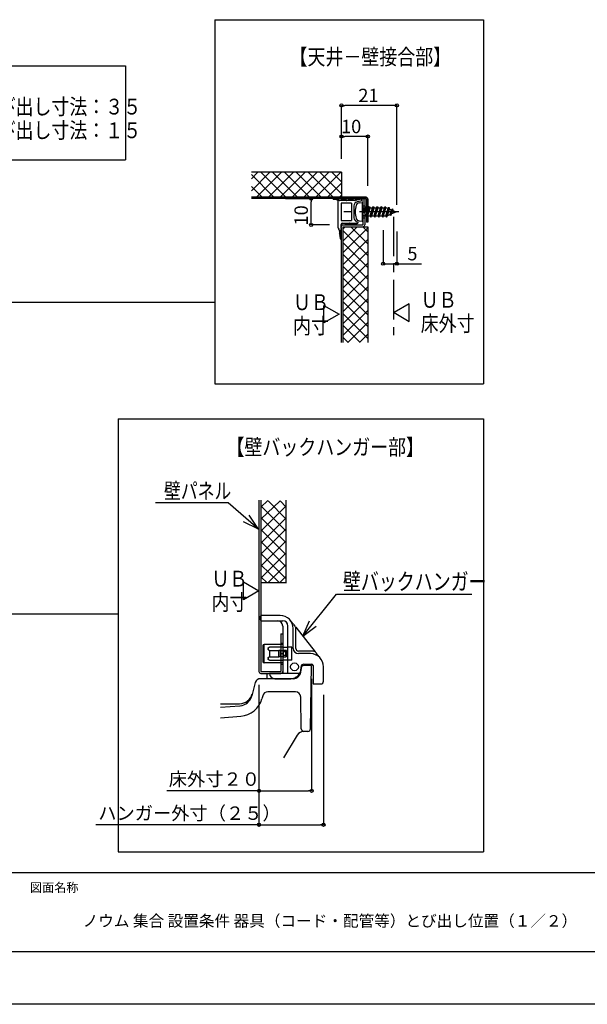
# Model space of a CAD drawing. Extents: x -405 to 205, y -16 to 288.
# Drawn here: x -298 to -190, y -13 to 174 of the extents above; entities that cross this region are included whole.
import ezdxf

# ---------------------------------------------------------------- set-up
doc = ezdxf.new("R2010")
doc.units = 0
doc.header["$MEASUREMENT"] = 0
doc.linetypes.add('CENTER', pattern=[12, 7.5, -1.5, 1.5, -1.5])
doc.linetypes.add('DASHED', pattern=[4.5, 3, -1.5])
doc.layers.get('0').update_dxf_attribs({"linetype": 'CONTINUOUS'})
doc.layers.get('DEFPOINTS').update_dxf_attribs({"linetype": 'CONTINUOUS'})
doc.layers.add('1図面枠', color=7, linetype='CONTINUOUS', lineweight=15)
for name, color, linetype in [('VIEW0003', 7, 'CONTINUOUS'), ('VIEW0004', 7, 'CONTINUOUS'), ('図面枠', 3, 'CONTINUOUS')]:
    doc.layers.add(name, color=color, linetype=linetype)
doc.styles.get("Standard").update_dxf_attribs({"font": 'ROMANS', "bigfont": 'EXTFONT'})

# ---------------------------------------------------------------- blocks, each defined once
blk = doc.blocks.new('_ORIGIN')
at = {"color": 0, "linetype": 'ByBlock'}
blk.add_line((0, 0), (-1, 0), dxfattribs=at)
blk.add_circle((0, 0), 0.5, dxfattribs=at)

msp = doc.modelspace()

# ---------------------------------------------------------------- linework, layer by layer
at = {"color": 7, "linetype": 'Continuous'}
for p, q in [((-254.09, 141.8), (-250.58, 145.31)), ((-254.09, 144.05), (-252.83, 145.31)), ((-249.79, 140.56), (-254.09, 144.86)), ((-253.09, 140.56), (-248.34, 145.31)), ((-247.55, 140.56), (-252.3, 145.31)), ((-250.84, 140.56), (-246.09, 145.31)), ((-245.3, 140.56), (-250.05, 145.31)), ((-248.6, 140.56), (-243.85, 145.31)), ((-243.06, 140.56), (-247.81, 145.31)), ((-246.35, 140.56), (-241.6, 145.31)), ((-240.81, 140.56), (-245.56, 145.31)), ((-244.11, 140.56), (-239.36, 145.31)), ((-238.57, 140.56), (-243.32, 145.31)), ((-241.86, 140.56), (-237.11, 145.31)), ((-236.96, 141.2), (-241.07, 145.31)), ((-236.96, 143.45), (-238.83, 145.31)), ((-252.04, 140.56), (-254.09, 142.61)), ((-239.62, 140.56), (-236.96, 143.21)), ((-237.37, 140.56), (-236.96, 140.97)), ((-236.71, 132.24), (-234.02, 134.94)), ((-236.71, 134.48), (-236.26, 134.94)), ((-236.71, 129.99), (-231.96, 134.74)), ((-231.96, 131.71), (-235.19, 134.94)), ((-231.96, 133.96), (-232.94, 134.94)), ((-231.96, 129.47), (-236.71, 134.22)), ((-236.71, 127.75), (-231.96, 132.5)), ((-231.96, 127.22), (-236.71, 131.97)), ((-236.71, 125.5), (-231.96, 130.25)), ((-231.96, 124.98), (-236.71, 129.73)), ((-236.71, 123.26), (-231.96, 128.01)), ((-231.96, 122.73), (-236.71, 127.48)), ((-236.71, 121.01), (-231.96, 125.76)), ((-231.96, 120.49), (-236.71, 125.24)), ((-236.71, 118.77), (-231.96, 123.52)), ((-231.96, 118.24), (-236.71, 122.99)), ((-236.71, 116.52), (-231.96, 121.27)), ((-231.96, 116), (-236.71, 120.75)), ((-236.71, 114.28), (-231.96, 119.03)), ((-231.96, 113.75), (-236.71, 118.5)), ((-233.44, 112.98), (-236.71, 116.26)), ((-235.76, 112.98), (-231.96, 116.78)), ((-233.52, 112.98), (-231.96, 114.54)), ((-235.69, 112.98), (-236.71, 114.01)), ((-258.51, 82.55), (-272.3, 82.55)), ((-252.71, 77.56), (-258.51, 82.55)), ((-252.71, 77.56), (-255.56, 78.93)), ((-252.71, 77.56), (-254.49, 80.17)), ((-244.33, 57.24), (-237.9, 65.18)), ((-237.9, 65.18), (-212.18, 65.18)), ((-244.33, 57.24), (-243.05, 60.13)), ((-244.33, 57.24), (-241.77, 59.1))]:
    msp.add_line(p, q, dxfattribs=at)
at = {"color": 31, "linetype": 'Continuous'}
for p, q in [((-238.47, 140.13), (-238.32, 140.29)), ((-238.27, 140.11), (-238.09, 140.29)), ((-238.07, 140.08), (-237.87, 140.29)), ((-237.87, 140.06), (-237.66, 140.27)), ((-237.07, 140.19), (-236.97, 140.29)), ((-236.95, 140.08), (-236.75, 140.29)), ((-236.74, 140.06), (-236.52, 140.29)), ((-236.54, 140.04), (-236.31, 140.27)), ((-235.72, 140.19), (-235.62, 140.29)), ((-235.6, 140.08), (-235.4, 140.29)), ((-235.4, 140.06), (-235.17, 140.29)), ((-235.19, 140.04), (-234.96, 140.27)), ((-234.15, 139.96), (-233.82, 140.29)), ((-233.86, 140.03), (-233.58, 140.31)), ((-233.57, 140.1), (-233.42, 140.25)), ((-237.72, 139.99), (-237.51, 140.19)), ((-237.57, 139.91), (-237.4, 140.08)), ((-237.34, 139.91), (-237.3, 139.96)), ((-236.35, 140.01), (-236.15, 140.2)), ((-236.22, 139.91), (-236.04, 140.1)), ((-236, 139.91), (-235.95, 139.96)), ((-235, 140.01), (-234.81, 140.21)), ((-234.88, 139.91), (-234.69, 140.1)), ((-234.65, 139.91), (-234.6, 139.96)), ((-234.41, 139.93), (-234.15, 140.19)), ((-236.26, 135.38), (-236.16, 135.49)), ((-236.13, 135.29), (-235.91, 135.51)), ((-235.91, 135.29), (-235.66, 135.53)), ((-235.68, 135.29), (-235.31, 135.66)), ((-235.45, 135.3), (-235.08, 135.66)), ((-235.1, 135.42), (-235.04, 135.48)), ((-235.01, 135.29), (-234.79, 135.51)), ((-234.79, 135.29), (-234.54, 135.53)), ((-234.56, 135.29), (-234.19, 135.66)), ((-234.32, 135.31), (-233.96, 135.66)), ((-237.41, 134.24), (-237.32, 134.33)), ((-237.38, 134.03), (-237.07, 134.35)), ((-237.36, 133.83), (-237.07, 134.13)), ((-237.34, 133.63), (-237.07, 133.9)), ((-237.31, 133.43), (-237.07, 133.68)), ((-237.29, 133.23), (-237.07, 133.45)), ((-237.26, 133.03), (-237.07, 133.22)), ((-237.24, 132.83), (-237.08, 133)), ((-237.17, 132.67), (-237.08, 132.77))]:
    msp.add_line(p, q, dxfattribs=at)
at = {"color": 0, "linetype": 'Continuous'}
for p, q in [((-233.62, 139.49), (-233.06, 139.54)), ((-233.06, 139.54), (-233.06, 136.04)), ((-233.06, 138.54), (-232.56, 138.54)), ((-232.56, 138.54), (-232.41, 138.79)), ((-232.41, 138.79), (-232.27, 138.54)), ((-232.27, 138.54), (-231.81, 138.54)), ((-231.81, 138.54), (-231.66, 138.79)), ((-231.66, 138.79), (-231.52, 138.54)), ((-231.52, 138.54), (-231.08, 138.54)), ((-231.06, 138.54), (-230.91, 138.79)), ((-230.91, 138.79), (-230.77, 138.54)), ((-230.77, 138.54), (-230.31, 138.54)), ((-230.31, 138.54), (-230.16, 138.79)), ((-230.16, 138.79), (-230.02, 138.54)), ((-230.02, 138.54), (-229.56, 138.54)), ((-229.56, 138.54), (-229.41, 138.79)), ((-229.41, 138.79), (-229.27, 138.54)), ((-229.27, 138.54), (-228.81, 138.54)), ((-228.81, 138.54), (-228.66, 138.79)), ((-228.66, 138.79), (-228.52, 138.54)), ((-228.52, 138.54), (-228.37, 138.54)), ((-228.37, 138.54), (-228.12, 138.43)), ((-228.12, 138.43), (-227.97, 138.64)), ((-227.97, 138.64), (-227.86, 138.32)), ((-227.29, 138.36), (-227.45, 138.15)), ((-227.29, 138.36), (-227.19, 138.05)), ((-233.06, 137.04), (-232.27, 137.04)), ((-232.27, 137.04), (-232.12, 136.79)), ((-232.12, 136.79), (-231.98, 137.04)), ((-231.97, 137.04), (-231.52, 137.04)), ((-231.52, 137.04), (-231.37, 136.79)), ((-231.37, 136.79), (-231.23, 137.04)), ((-231.23, 137.04), (-230.77, 137.04)), ((-230.77, 137.04), (-230.62, 136.79)), ((-230.62, 136.79), (-230.48, 137.04)), ((-230.48, 137.04), (-230.02, 137.04)), ((-230.02, 137.04), (-229.87, 136.79)), ((-229.87, 136.79), (-229.73, 137.04)), ((-229.73, 137.04), (-229.27, 137.04)), ((-229.27, 137.04), (-229.12, 136.79)), ((-229.12, 136.79), (-228.98, 137.04)), ((-228.98, 137.04), (-228.54, 137.04)), ((-228.54, 137.04), (-228.4, 136.79)), ((-228.4, 136.79), (-228.25, 137.04)), ((-228.24, 137.09), (-227.71, 137.31)), ((-227.86, 138.32), (-227.45, 138.15)), ((-227.58, 137.1), (-227.71, 137.31)), ((-227.58, 137.1), (-227.38, 137.45)), ((-227.38, 137.45), (-226.56, 137.79)), ((-227.19, 138.05), (-226.56, 137.79)), ((-233.62, 136.09), (-233.06, 136.04))]:
    msp.add_line(p, q, dxfattribs=at)
at = {"color": 40, "linetype": 'Continuous'}
for p, q in [((-232.79, 137.79), (-232.56, 138.54)), ((-232.64, 137.79), (-232.41, 138.79)), ((-232.5, 137.79), (-232.27, 138.54)), ((-232.27, 137.04), (-231.81, 138.54)), ((-232.12, 136.79), (-231.66, 138.79)), ((-231.98, 137.04), (-231.52, 138.54)), ((-231.52, 137.04), (-231.06, 138.54)), ((-231.37, 136.79), (-230.91, 138.79)), ((-231.23, 137.04), (-230.77, 138.54)), ((-230.77, 137.04), (-230.31, 138.54)), ((-230.62, 136.79), (-230.16, 138.79)), ((-230.48, 137.04), (-230.02, 138.54)), ((-230.02, 137.04), (-229.56, 138.54)), ((-229.87, 136.79), (-229.41, 138.79)), ((-229.73, 137.04), (-229.27, 138.54)), ((-229.27, 137.04), (-228.81, 138.54)), ((-229.12, 136.79), (-228.66, 138.79)), ((-228.98, 137.04), (-228.52, 138.54)), ((-228.54, 137.04), (-228.12, 138.43)), ((-228.4, 136.79), (-227.97, 138.64)), ((-227.58, 137.1), (-227.29, 138.36)), ((-232.79, 137.79), (-232.73, 137.69)), ((-232.56, 137.69), (-232.5, 137.79)), ((-228.26, 137.04), (-227.86, 138.32)), ((-227.71, 137.31), (-227.45, 138.15)), ((-227.38, 137.45), (-227.19, 138.05))]:
    msp.add_line(p, q, dxfattribs=at)
at = {"color": 0, "linetype": 'CENTER'}
msp.add_line((-226.05, 137.79), (-237.97, 137.79), dxfattribs=at)
at = {"color": 0, "linetype": 'Continuous'}
for centre, radius, start, end in [((-229.86, 137.79), 4.5, 164.1191, 195.8811), ((-233.57, 138.84), 0.65, 94.9994, 164.119), ((-233.57, 136.73), 0.65, 195.8818, 265.0005)]:
    msp.add_arc(centre, radius, start, end, dxfattribs=at)
at = {"color": 40, "linetype": 'Continuous'}
msp.add_arc((-232.64, 137.74), 0.1, 210.0002, 329.9999, dxfattribs=at)
at = {"layer": 'DEFPOINTS'}
msp.add_line((18.85, -12.69), (-401.15, -12.69), dxfattribs=at)
at = {"layer": 'VIEW0003', "color": 7}
for p, q in [((-236.96, 147.83), (-236.96, 157.99)), ((-227.06, 157.99), (-236.36, 157.99)), ((-226.46, 139.12), (-226.46, 157.99)), ((-236.96, 147.83), (-236.96, 152.08)), ((-232.56, 152.08), (-236.36, 152.08)), ((-231.96, 142.75), (-231.96, 152.08)), ((-247.62, 140.29), (-242.73, 140.29)), ((-242.73, 135.89), (-242.73, 139.69)), ((-239.25, 135.29), (-242.73, 135.29)), ((-229.06, 134.32), (-229.06, 127.93)), ((-226.46, 134.04), (-226.46, 127.93)), ((-228.46, 127.93), (-227.06, 127.93)), ((-226.46, 127.93), (-221.77, 127.93)), ((-242.64, 49.1), (-242.64, 27.84)), ((-252.64, 47.95), (-252.64, 21.4)), ((-240.38, 46.1), (-240.38, 21.4)), ((-252.64, 27.84), (-270.17, 27.84)), ((-252.04, 27.84), (-243.24, 27.84)), ((-252.64, 21.4), (-283.62, 21.4)), ((-252.04, 21.4), (-240.98, 21.4))]:
    msp.add_line(p, q, dxfattribs=at)
at = {"layer": 'VIEW0003', "color": 7, "linetype": 'Continuous'}
for p, q in [((-236.96, 145.31), (-254.09, 145.31)), ((-236.96, 145.29), (-236.96, 140.56)), ((-232.32, 140.56), (-254.09, 140.56)), ((-232.31, 140.29), (-254.09, 140.29)), ((-233.06, 140.29), (-232.56, 140.29)), ((-232.24, 140.21), (-232.24, 135.81)), ((-231.96, 140.21), (-231.96, 135.81)), ((-237.06, 134.79), (-237.06, 112.98)), ((-236.71, 135.29), (-232.91, 135.29)), ((-236.71, 134.94), (-231.96, 134.94)), ((-236.71, 134.94), (-236.71, 112.98)), ((-231.96, 135.81), (-232.24, 135.81)), ((-240.32, 116.68), (-240.32, 120.03)), ((-240.32, 120.03), (-237.43, 118.36)), ((-224.09, 120.33), (-226.99, 118.66)), ((-224.09, 116.98), (-224.09, 120.33)), ((-237.43, 118.36), (-240.32, 116.68)), ((-226.99, 118.66), (-224.09, 116.98)), ((-252.64, 83.01), (-252.64, 50.49)), ((-252.29, 83.01), (-252.29, 50.49)), ((-250.98, 83), (-252.28, 81.68)), ((-248.6, 82.94), (-252.28, 79.4)), ((-250.92, 82.94), (-247.47, 79.4)), ((-248.6, 82.94), (-247.47, 81.68)), ((-247.47, 67.29), (-247.47, 83.01)), ((-247.47, 81.94), (-252.28, 77.12)), ((-252.28, 81.94), (-247.47, 77.13)), ((-252.28, 79.76), (-247.47, 74.94)), ((-247.47, 79.66), (-252.28, 74.85)), ((-247.47, 77.59), (-252.28, 72.77)), ((-252.28, 77.48), (-247.47, 72.67)), ((-247.47, 75.31), (-252.28, 70.49)), ((-252.28, 75.21), (-247.47, 70.39)), ((-247.47, 73.03), (-252.28, 68.22)), ((-252.28, 72.93), (-247.47, 68.11)), ((-252.28, 70.74), (-248.85, 67.45)), ((-247.47, 70.85), (-250.96, 67.33)), ((-255.58, 64.13), (-255.58, 67.53)), ((-255.58, 67.53), (-252.64, 65.83)), ((-252.28, 68.46), (-251.08, 67.33)), ((-247.4, 67.35), (-252.21, 67.35)), ((-247.47, 68.58), (-248.72, 67.33)), ((-252.64, 65.83), (-255.58, 64.13)), ((-248.49, 57.64), (-248.49, 50.49)), ((-248.49, 57.64), (-248.14, 57.64)), ((-248.14, 57.64), (-248.14, 50.49)), ((-252.29, 50.49), (-248.49, 50.49)), ((-252.29, 50.14), (-248.49, 50.14)), ((-251.14, 50.14), (-251.14, 49.14))]:
    msp.add_line(p, q, dxfattribs=at)
at = {"layer": 'VIEW0003', "color": 31, "linetype": 'Continuous'}
for p, q in [((-238.5, 140.29), (-237.8, 140.29)), ((-236.43, 140.29), (-236.97, 140.29)), ((-235.08, 140.29), (-235.62, 140.29)), ((-233.83, 140.29), (-234.39, 140.11)), ((-237.86, 140.06), (-238.51, 140.14)), ((-237.66, 139.91), (-237.67, 139.93)), ((-237.66, 139.91), (-237.66, 134.87)), ((-234.36, 139.91), (-237.66, 139.91)), ((-237.26, 139.91), (-237.41, 140.09)), ((-237.06, 139.46), (-237.06, 136.11)), ((-235.06, 139.46), (-237.06, 139.46)), ((-236.41, 140.03), (-236.98, 140.09)), ((-236.26, 139.91), (-236.29, 139.96)), ((-235.91, 139.91), (-236.01, 140.06)), ((-235.06, 140.03), (-235.63, 140.09)), ((-235.06, 139.46), (-235.06, 136.11)), ((-234.91, 139.91), (-234.94, 139.96)), ((-234.56, 139.91), (-234.66, 140.06)), ((-234.61, 138.94), (-234.61, 136.66)), ((-233.26, 140.17), (-234.36, 139.91)), ((-233.26, 139.81), (-233.99, 139.68)), ((-233.31, 140.16), (-233.33, 140.18)), ((-233.26, 140.17), (-233.26, 139.81)), ((-237.06, 136.11), (-235.06, 136.11)), ((-237.06, 134.61), (-237.06, 135.41)), ((-236.81, 135.66), (-233.86, 135.66)), ((-235.55, 135.54), (-236.17, 135.49)), ((-235.56, 135.29), (-236.17, 135.29)), ((-235.41, 135.66), (-235.43, 135.61)), ((-235.04, 135.66), (-235.14, 135.51)), ((-234.45, 135.54), (-235.02, 135.49)), ((-234.46, 135.29), (-235.01, 135.29)), ((-234.31, 135.66), (-234.33, 135.62)), ((-233.94, 135.66), (-234.04, 135.51)), ((-233.91, 135.91), (-233.91, 135.91)), ((-233.86, 135.91), (-233.86, 135.66)), ((-233.86, 135.91), (-233.86, 135.91)), ((-237.42, 134.32), (-237.07, 134.35)), ((-237.42, 134.35), (-237.22, 132.68)), ((-237.06, 134.61), (-237.08, 132.69)), ((-237.17, 132.63), (-237.12, 132.64))]:
    msp.add_line(p, q, dxfattribs=at)
at = {"layer": 'VIEW0003', "color": 191, "linetype": 'Continuous'}
for p, q in [((-232.91, 140.29), (-232.91, 135.29)), ((-232.91, 140.29), (-232.56, 140.29)), ((-232.56, 140.29), (-232.56, 135.29))]:
    msp.add_line(p, q, dxfattribs=at)
at = {"layer": 'VIEW0003', "color": 191, "linetype": 'DASHED'}
for p, q in [((-232.91, 138.91), (-232.56, 138.91)), ((-232.91, 138.49), (-232.56, 138.49)), ((-232.91, 137.09), (-232.56, 137.09)), ((-232.91, 136.66), (-232.56, 136.66))]:
    msp.add_line(p, q, dxfattribs=at)
at = {"layer": 'VIEW0003', "color": 7, "linetype": 'CENTER'}
for p, q in [((-227.06, 136.86), (-227.06, 112.98)), ((-248.49, 53.89), (-248.14, 53.89))]:
    msp.add_line(p, q, dxfattribs=at)
at = {"layer": 'VIEW0003', "color": 40, "linetype": 'Continuous'}
for p, q in [((-231.96, 134.94), (-231.96, 112.98)), ((-252.39, 60.92), (-252.38, 60.95)), ((-252.39, 60.89), (-252.39, 60.92)), ((-252.39, 60.89), (-252.39, 60.39)), ((-252.39, 60.39), (-252.39, 60.36)), ((-252.39, 60.36), (-252.38, 60.34)), ((-252.38, 60.95), (-252.36, 61)), ((-252.38, 60.34), (-252.36, 60.28)), ((-252.36, 61), (-252.35, 61.03)), ((-252.36, 60.28), (-252.35, 60.26)), ((-252.35, 61.03), (-252.31, 61.08)), ((-252.35, 60.26), (-252.31, 60.21)), ((-252.31, 61.08), (-252.28, 61.1)), ((-252.31, 60.21), (-252.28, 60.19)), ((-252.28, 61.1), (-252.22, 61.13)), ((-252.28, 60.19), (-252.22, 60.15)), ((-252.22, 61.13), (-252.18, 61.14)), ((-252.22, 60.15), (-252.18, 60.14)), ((-252.18, 61.14), (-252.14, 61.14)), ((-252.18, 60.14), (-252.14, 60.14)), ((-251.89, 61.14), (-252.14, 61.14)), ((-252.14, 60.14), (-251.89, 60.14)), ((-248.64, 61.14), (-251.89, 61.14)), ((-251.89, 60.14), (-248.14, 60.14)), ((-246.68, 60.2), (-246.6, 60.09)), ((-246.6, 60.09), (-246.51, 59.99)), ((-246.51, 59.99), (-246.35, 59.78)), ((-248.14, 59.14), (-248.14, 55.12)), ((-247.14, 55.12), (-247.14, 59.14)), ((-246.35, 59.78), (-246.26, 59.67)), ((-246.26, 59.67), (-246.09, 59.46)), ((-246.14, 54.89), (-246.14, 58.64)), ((-246.09, 59.46), (-246.01, 59.35)), ((-246.01, 59.35), (-245.83, 59.13)), ((-245.83, 59.13), (-245.74, 59.01)), ((-245.74, 59.01), (-245.65, 58.9)), ((-245.65, 58.9), (-241.96, 54.25)), ((-245.64, 54.89), (-245.64, 58.64)), ((-251.89, 55.39), (-251.89, 52.39)), ((-248.14, 55.64), (-251.64, 55.64)), ((-251.64, 52.14), (-251.64, 55.64)), ((-250.89, 54.93), (-250.87, 54.99)), ((-250.89, 54.87), (-250.89, 54.93)), ((-250.89, 54.87), (-250.89, 54.77)), ((-250.89, 54.71), (-250.89, 54.77)), ((-250.87, 54.65), (-250.89, 54.71)), ((-250.87, 54.99), (-250.8, 55.06)), ((-250.78, 54.55), (-250.87, 54.65)), ((-250.8, 55.06), (-250.78, 55.08)), ((-250.78, 55.08), (-250.71, 55.11)), ((-250.71, 54.52), (-250.78, 54.55)), ((-250.71, 55.11), (-250.68, 55.12)), ((-250.64, 54.52), (-250.71, 54.52)), ((-250.68, 55.12), (-250.64, 55.12)), ((-248.14, 55.12), (-250.64, 55.12)), ((-250.64, 54.52), (-248.89, 54.52)), ((-250.64, 54.52), (-250.64, 54.47)), ((-250.64, 54.47), (-250.64, 54.37)), ((-250.64, 54.37), (-250.64, 54.21)), ((-248.89, 53.27), (-248.89, 54.52)), ((-248.64, 54.52), (-248.89, 54.52)), ((-248.64, 54.52), (-248.64, 53.27)), ((-248.64, 54.52), (-248.04, 54.52)), ((-248.14, 55.12), (-247.14, 55.12)), ((-247.53, 54.52), (-248.04, 54.52)), ((-248.04, 54.52), (-248.04, 54.27)), ((-248.04, 54.27), (-247.54, 54.27)), ((-248.04, 54.27), (-248.04, 53.52)), ((-247.53, 54.52), (-247.54, 54.27)), ((-247.54, 53.52), (-247.54, 54.27)), ((-247.44, 54.52), (-247.53, 54.52)), ((-247.44, 54.52), (-247.44, 53.27)), ((-246.39, 55.12), (-247.14, 55.12)), ((-247.14, 52.67), (-247.14, 55.12)), ((-246.39, 52.67), (-246.39, 55.12)), ((-242.88, 54.39), (-245.14, 54.39)), ((-241.86, 54.13), (-241.96, 54.25)), ((-250.89, 53.08), (-250.87, 53.14)), ((-250.89, 53.02), (-250.89, 53.08)), ((-250.89, 53.02), (-250.89, 52.92)), ((-250.89, 52.86), (-250.89, 52.92)), ((-250.87, 52.8), (-250.89, 52.86)), ((-250.87, 53.14), (-250.78, 53.24)), ((-250.8, 52.73), (-250.87, 52.8)), ((-250.78, 52.71), (-250.8, 52.73)), ((-250.78, 53.24), (-250.71, 53.27)), ((-250.71, 52.68), (-250.78, 52.71)), ((-250.71, 53.27), (-250.64, 53.27)), ((-250.68, 52.67), (-250.71, 52.68)), ((-250.64, 52.67), (-250.68, 52.67)), ((-250.64, 54.21), (-250.64, 54.08)), ((-250.64, 54.08), (-250.64, 53.99)), ((-250.64, 53.99), (-250.64, 53.94)), ((-250.64, 53.94), (-250.64, 53.92)), ((-250.64, 53.92), (-250.64, 53.9)), ((-250.64, 53.9), (-250.64, 53.9)), ((-250.64, 53.9), (-250.64, 53.9)), ((-250.64, 53.9), (-250.64, 53.89)), ((-250.64, 53.89), (-250.64, 53.84)), ((-250.64, 53.84), (-250.64, 53.73)), ((-250.64, 53.73), (-250.64, 53.6)), ((-250.64, 53.6), (-250.64, 53.5)), ((-250.64, 53.5), (-250.64, 53.42)), ((-250.64, 53.42), (-250.64, 53.34)), ((-250.64, 53.34), (-250.64, 53.29)), ((-250.64, 53.29), (-250.64, 53.27)), ((-250.64, 53.27), (-248.89, 53.27)), ((-250.64, 52.67), (-248.14, 52.67)), ((-248.64, 53.27), (-248.89, 53.27)), ((-248.04, 53.27), (-248.64, 53.27)), ((-248.14, 52.67), (-248.14, 50.14)), ((-247.14, 52.67), (-248.14, 52.67)), ((-247.54, 53.52), (-248.04, 53.52)), ((-248.04, 53.52), (-248.04, 53.27)), ((-248.04, 53.27), (-247.53, 53.27)), ((-247.54, 53.52), (-247.53, 53.27)), ((-247.44, 53.27), (-247.53, 53.27)), ((-246.39, 52.67), (-247.14, 52.67)), ((-247.14, 50.14), (-247.14, 52.67)), ((-242.88, 53.89), (-245.14, 53.89)), ((-241.78, 54.02), (-241.86, 54.13)), ((-241.6, 53.8), (-241.78, 54.02)), ((-241.51, 53.69), (-241.6, 53.8)), ((-241.34, 53.47), (-241.51, 53.69)), ((-241.26, 53.37), (-241.34, 53.47)), ((-241.09, 53.16), (-241.26, 53.37)), ((-241.01, 53.05), (-241.09, 53.16)), ((-240.93, 52.95), (-241.01, 53.05)), ((-248.14, 52.14), (-251.64, 52.14)), ((-244.65, 51.11), (-244.64, 51.4)), ((-244.14, 51.89), (-242.63, 51.89)), ((-242.38, 51.64), (-242.38, 48.14)), ((-240.38, 48.64), (-240.38, 51.39)), ((-249.64, 50.14), (-250.64, 50.14)), ((-247.14, 50.14), (-249.64, 50.14)), ((-249.64, 49.14), (-246.65, 49.14)), ((-244.91, 50.14), (-247.14, 50.14)), ((-246.65, 49.14), (-246.57, 49.14)), ((-246.57, 49.14), (-246.49, 49.15)), ((-246.49, 49.15), (-246.33, 49.17)), ((-246.33, 49.17), (-246.25, 49.18)), ((-246.25, 49.18), (-246.01, 49.24)), ((-246.01, 49.24), (-245.85, 49.3)), ((-245.85, 49.3), (-245.63, 49.42)), ((-245.63, 49.42), (-245.55, 49.47)), ((-245.55, 49.47), (-245.41, 49.57)), ((-245.41, 49.57), (-245.34, 49.63)), ((-245.34, 49.63), (-245.2, 49.76)), ((-245.2, 49.76), (-245.14, 49.83)), ((-245.14, 49.83), (-245.02, 49.98)), ((-245.02, 49.98), (-244.96, 50.06)), ((-244.96, 50.06), (-244.91, 50.14)), ((-242.38, 48.14), (-240.88, 48.14))]:
    msp.add_line(p, q, dxfattribs=at)
at = {"layer": 'VIEW0003', "color": 7, "linetype": 'DASHED'}
for p, q in [((-248.49, 55.89), (-248.14, 55.89)), ((-248.49, 51.89), (-248.14, 51.89))]:
    msp.add_line(p, q, dxfattribs=at)
at = {"layer": 'VIEW0003', "color": 253, "linetype": 'Continuous'}
for p, q in [((-244.65, 51.15), (-244.66, 50.62)), ((-242.64, 51.64), (-244.15, 51.64)), ((-242.85, 39.63), (-242.64, 51.64)), ((-246.16, 49.14), (-252.37, 49.14)), ((-253.34, 48.4), (-254.02, 45.86)), ((-251.94, 45.9), (-252.09, 45.34)), ((-245.72, 46.64), (-250.97, 46.64)), ((-244.61, 39.63), (-244.72, 45.66)), ((-259.95, 44.38), (-256.32, 44.39)), ((-259.95, 43.74), (-256.25, 44.01)), ((-259.95, 41.73), (-256.1, 42.02)), ((-245.36, 38.42), (-247.99, 34.1)), ((-243.35, 39.14), (-244.11, 39.14))]:
    msp.add_line(p, q, dxfattribs=at)
at = {"layer": 'VIEW0003', "color": 40, "linetype": 'Continuous'}
msp.add_circle((-245.89, 51.39), 0.75, dxfattribs=at)
at = {"layer": 'VIEW0003', "color": 31, "linetype": 'Continuous'}
for centre, radius, start, end in [((-238.5, 140.21), 0.075, 89.9007, 263.1313), ((-237.8, 139.79), 0.5, 38.2604, 90.2604), ((-236.97, 140.19), 0.1, 90.0001, 264.3719), ((-236.43, 139.79), 0.5, 33.4944, 90), ((-235.62, 140.19), 0.1, 90.0001, 264.3719), ((-235.08, 139.79), 0.5, 33.4944, 90), ((-233.67, 139.81), 0.5, 46.5794, 107.7806), ((-237.89, 139.81), 0.25, 28.902, 83.1313), ((-236.42, 139.88), 0.15, 30, 84.3719), ((-235.07, 139.88), 0.15, 30, 84.3719), ((-233.86, 138.94), 0.75, 100, 180), ((-234.36, 140.01), 0.1, 107.7806, 283.085), ((-233.86, 136.66), 0.75, 180, 270), ((-237.16, 134.87), 0.5, 180, 227.4505), ((-237.16, 134.87), 0.5, 180, 227.4505), ((-237.16, 134.87), 0.5, 180, 227.4505), ((-236.81, 135.41), 0.25, 90.0001, 180), ((-236.17, 135.39), 0.1, 94.9798, 270.0001), ((-235.56, 135.79), 0.5, 270, 326.5056), ((-235.56, 135.69), 0.15, 274.9798, 330), ((-235.01, 135.39), 0.1, 95.51, 270.0001), ((-234.46, 135.79), 0.5, 270, 326.5056), ((-234.46, 135.69), 0.15, 275.51, 330), ((-237.67, 134.32), 0.25, 6.8931, 47.4505), ((-237.17, 132.68), 0.05, 186.8931, 275.0704), ((-237.13, 132.69), 0.05, 275.0704, 359.5312)]:
    msp.add_arc(centre, radius, start, end, dxfattribs=at)
at = {"layer": 'VIEW0003', "color": 7, "linetype": 'Continuous'}
for centre, radius, start, end in [((-232.31, 140.21), 0.35, 360, 90.3687), ((-232.31, 140.21), 0.075, 0, 90.0001), ((-236.71, 134.94), 0.35, 90, 180), ((-232.91, 135.29), 0.35, 270, 0), ((-252.29, 50.49), 0.35, 180, 270), ((-248.49, 50.49), 0.35, 270, 0)]:
    msp.add_arc(centre, radius, start, end, dxfattribs=at)
at = {"layer": 'VIEW0003', "color": 40, "linetype": 'Continuous'}
for centre, radius, start, end in [((-249.14, 59.14), 1, 0, 90), ((-248.64, 58.64), 2.5, 0, 90), ((-248.14, 59.14), 1, 0, 90), ((-248.64, 58.64), 3, 0, 4.885), ((-251.64, 55.39), 0.25, 90, 180), ((-245.14, 54.89), 1, 180, 270), ((-245.14, 54.89), 0.5, 180, 270), ((-242.88, 51.39), 3, 71.9996, 90), ((-251.64, 52.39), 0.25, 180, 270), ((-242.88, 51.39), 2.5, 0, 90), ((-246.65, 51.14), 2, 330, 359), ((-244.14, 51.39), 0.5, 90, 179), ((-242.63, 51.64), 0.25, 0, 90), ((-249.64, 50.14), 1, 180, 270), ((-240.88, 48.64), 0.5, 270, 0)]:
    msp.add_arc(centre, radius, start, end, dxfattribs=at)
at = {"layer": 'VIEW0003', "color": 253, "linetype": 'Continuous'}
for centre, radius, start, end in [((-246.16, 50.64), 1.5, 270, 359), ((-244.15, 51.14), 0.5, 90, 179), ((-252.37, 48.14), 1, 90, 165), ((-256.33, 46.89), 2.5, 270.1357, 345), ((-256.43, 46.5), 2.5, 274.254, 345), ((-256.43, 46.5), 4.5, 274.254, 345), ((-250.97, 45.64), 1, 90, 165), ((-250.97, 45.64), 1, 90, 165), ((-245.72, 45.64), 1, 1, 90), ((-244.11, 39.64), 0.5, 181, 270), ((-243.35, 39.64), 0.5, 270, 359), ((-244.08, 37.64), 1.5, 90, 148.6573)]:
    msp.add_arc(centre, radius, start, end, dxfattribs=at)
at = {"layer": 'VIEW0004', "color": 7, "linetype": 'Continuous'}
for p, q in [((-261.05, 174.27), (-261.05, 105.11)), ((-261.05, 174.27), (-210, 174.27)), ((-210, 174.27), (-210, 105.11)), ((-335.3, 165.5), (-278.01, 165.5)), ((-278.01, 165.5), (-278.01, 147.68)), ((-335.3, 147.68), (-278.01, 147.68)), ((-320.1, 120.66), (-261.05, 120.66)), ((-261.05, 105.11), (-210, 105.11)), ((-279.38, 98.45), (-279.38, 16.25)), ((-279.38, 98.45), (-210, 98.45)), ((-210, 98.45), (-210, 16.25)), ((-303.84, 61.44), (-279.38, 61.44)), ((-279.38, 16.25), (-210, 16.25))]:
    msp.add_line(p, q, dxfattribs=at)
at = {"layer": '図面枠'}
for p, q in [((-391.15, 12.31), (8.85, 12.31)), ((-391.15, -2.69), (8.85, -2.69))]:
    msp.add_line(p, q, dxfattribs=at)

# ---------------------------------------------------------------- block references
at = {"layer": 'VIEW0003', "color": 7, "xscale": 0.6, "yscale": 0.6, "zscale": 0.6}
for p, rotation in [((-236.96, 157.99), 180), ((-236.96, 152.08), 180), ((-242.73, 140.29), 90), ((-242.73, 135.29), 270), ((-229.06, 127.93), 180), ((-252.64, 27.84), 180), ((-252.64, 21.4), 180)]:
    msp.add_blockref('_ORIGIN', p, dxfattribs=dict(at, rotation=rotation))
for p in [(-226.46, 157.99), (-231.96, 152.08), (-226.46, 127.93), (-242.64, 27.84), (-240.38, 21.4)]:
    msp.add_blockref('_ORIGIN', p, dxfattribs=at)

# ---------------------------------------------------------------- texts
at = {"color": 7, "width": 0.78125}
for s, height, p in [('壁パネル', 3, (-270.69, 83.3)), ('壁バックハンガー', 3.2, (-236.7, 65.98))]:
    msp.add_text(s, height=height, dxfattribs=at).set_placement(p)
at = {"layer": '1図面枠', "color": 7, "attachment_point": 1, "line_spacing_factor": 0.870768}
for s, insert, char_height in [('{\\fMS PGothic|b0|i0|c128|p0;図面名称}', (-296.15, 10.34), 1.6913), ('{\\fＭＳ Ｐゴシック|b0|i0|c0|p0;{\\C256;ノウム 集合 設置条件 器具（コード・配管等）とび出し位置（１／２）}}', (-286.15, 4.24), 2.1745)]:
    msp.add_mtext(s, dxfattribs=dict(at, insert=insert, char_height=char_height))
at = {"layer": 'VIEW0003', "color": 7, "width": 0.833333}
for s, p in [('【天井－壁接合部】', (-246.84, 165.71)), ('ＵＢ', (-246.17, 119.12)), ('ＵＢ', (-221.92, 119.58)), ('内寸', (-246.17, 114.63)), ('床外寸', (-221.92, 115.08)), ('【壁バックハンガー部】', (-258.81, 91.61)), ('ＵＢ', (-261.66, 66.63)), ('内寸', (-261.66, 62.13))]:
    msp.add_text(s, height=3, dxfattribs=at).set_placement(p)
at = {"layer": 'VIEW0003', "color": 7, "linetype": 'Continuous'}
for s, p in [('21', (-233.77, 158.62)), ('10', (-237.06, 152.72)), ('5', (-224.46, 128.57)), ('床外寸２０', (-269.78, 28.8)), ('ハンガー外寸（２５）', (-283.17, 22.33))]:
    msp.add_text(s, height=2.54, dxfattribs=at).set_placement(p)
msp.add_text('10', height=2.54, rotation=90, dxfattribs=at).set_placement((-243.36, 135.19))
at = {"layer": 'VIEW0004', "color": 7, "width": 0.833333}
for s, p in [('\u3000ＵＢ内寸からのとび出し寸法：３５', (-333, 156.26)), ('\u3000ＵＢ外寸からのとび出し寸法：１５', (-333, 151.77))]:
    msp.add_text(s, height=3, dxfattribs=at).set_placement(p)

doc.saveas('drawing.dxf')
